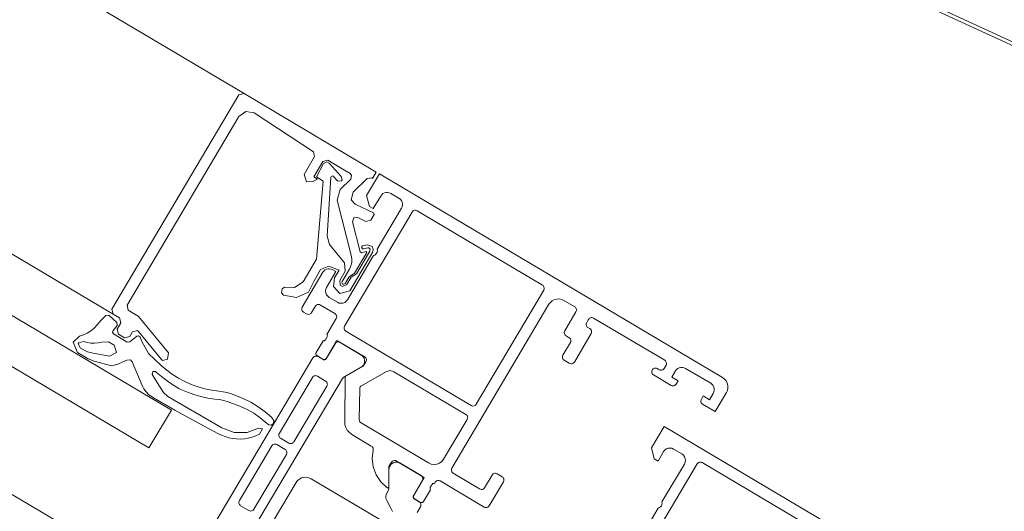
# Model space of a CAD drawing. Units: metres. Extents: x -5.3 to 67.4, y -3.3 to 64.8.
# Drawn here: x -1.3 to -1.1, y -2.3 to -2.2 of the extents above; entities that cross this region are included whole.
import ezdxf

# ---------------------------------------------------------------- set-up
doc = ezdxf.new("R2010")
doc.units = ezdxf.units.M
doc.linetypes.add('KURZGESTRICHELT', pattern=[0.4, 0.2, -0.2])
doc.linetypes.add('VERDECKT', pattern=[9.525, 6.35, -3.175])
doc.layers.add('Standard', color=7, linetype='Continuous', lineweight=25)

msp = doc.modelspace()

# ---------------------------------------------------------------- linework, layer by layer
at = {"layer": 'Standard', "color": 7, "linetype": 'Continuous', "lineweight": 13}
for p, q in [((-1.23122, -2.21685), (-1.30391, -2.17375)), ((-1.24908, -2.24696), (-1.31316, -2.20896))]:
    msp.add_line(p, q, dxfattribs=at)
for points in [[(-2.10108, -1.75709), (-1.2442, -2.2652), (-1.24114, -2.26004), (-2.09802, -1.75193), (-2.10108, -1.75709)], [(-2.11281, -1.77688), (-1.25593, -2.28498), (-1.25185, -2.2781), (-2.10873, -1.77), (-2.11281, -1.77688)], [(-1.21805, -2.22699), (-1.21977, -2.22597), (-1.22046, -2.22615), (-1.22168, -2.22821), (-1.22117, -2.22852), (-1.2218, -2.22887), (-1.22267, -2.2289), (-1.22301, -2.2279), (-1.22157, -2.22546), (-1.22172, -2.22479), (-1.22982, -2.21951), (-1.23098, -2.2193), (-1.23192, -2.22), (-1.2472, -2.24575), (-1.24702, -2.24643), (-1.24567, -2.24724), (-1.24559, -2.24732), (-1.24155, -2.25225), (-1.24167, -2.2531), (-1.24234, -2.25328), (-1.24249, -2.25316), (-1.24563, -2.24932), (-1.24577, -2.2492), (-1.24644, -2.24938), (-1.24683, -2.25003), (-1.24752, -2.25021), (-1.24838, -2.2497), (-1.24855, -2.24901), (-1.24804, -2.24815), (-1.24822, -2.24747), (-1.24908, -2.24696), (-1.24925, -2.24627), (-1.23191, -2.21703), (-1.23122, -2.21685), (-1.21316, -2.22757), (-1.21367, -2.22843), (-1.21377, -2.22836), (-1.21438, -2.22844), (-1.21632, -2.23033), (-1.21657, -2.23134), (-1.21605, -2.23194), (-1.21355, -2.23315), (-1.21346, -2.23336), (-1.21391, -2.23413), (-1.21456, -2.23432), (-1.21569, -2.23377), (-1.21623, -2.23384), (-1.21639, -2.23435), (-1.21534, -2.23844), (-1.21518, -2.23859), (-1.21453, -2.2384), (-1.21446, -2.23857), (-1.21612, -2.24139), (-1.21687, -2.24185), (-1.2174, -2.24276), (-1.21757, -2.24288), (-1.21775, -2.24286), (-1.21786, -2.24271), (-1.21783, -2.2425), (-1.21683, -2.24082), (-1.21662, -2.24037), (-1.21647, -2.23989), (-1.21648, -2.23941), (-1.21657, -2.2389), (-1.21848, -2.23141), (-1.21808, -2.22996), (-1.21664, -2.22856), (-1.21652, -2.22805), (-1.21674, -2.22777), (-1.21805, -2.22699)], [(-1.21953, -2.23745), (-1.21748, -2.23996), (-1.21739, -2.2411), (-1.21813, -2.24235), (-1.21807, -2.243), (-1.21778, -2.24317), (-1.21718, -2.24291), (-1.21659, -2.24192), (-1.21585, -2.24146), (-1.21402, -2.23837), (-1.21397, -2.23809), (-1.21417, -2.2379), (-1.21432, -2.23789), (-1.21492, -2.23804), (-1.21505, -2.23804), (-1.21517, -2.23784), (-1.21502, -2.23766), (-1.21436, -2.23749), (-1.21373, -2.23772), (-1.21357, -2.23809), (-1.21362, -2.23847), (-1.21677, -2.24379), (-1.21814, -2.24414), (-1.21899, -2.24321), (-1.21885, -2.24199), (-1.21823, -2.24095), (-1.21962, -2.24043), (-1.22075, -2.24089), (-1.2217, -2.2425), (-1.22239, -2.24396), (-1.22405, -2.24471), (-1.22583, -2.24435), (-1.22608, -2.24406), (-1.22601, -2.24349), (-1.22569, -2.24327), (-1.22433, -2.24333), (-1.22313, -2.24255), (-1.22131, -2.23948), (-1.22041, -2.2288), (-1.22132, -2.22823), (-1.22037, -2.22641), (-1.21989, -2.22618), (-1.21957, -2.22635), (-1.21793, -2.22816), (-1.21781, -2.22861), (-1.21791, -2.22875), (-1.21837, -2.22882), (-1.2185, -2.22871), (-1.21901, -2.22816), (-1.2191, -2.2281), (-1.21931, -2.22817), (-1.21935, -2.22828), (-1.21986, -2.2363), (-1.21953, -2.23745)], [(-1.21117, -2.23049), (-1.21006, -2.23115), (-1.20988, -2.23129), (-1.20973, -2.23146), (-1.20963, -2.23166), (-1.20957, -2.23187), (-1.20957, -2.2321), (-1.20961, -2.23232), (-1.20971, -2.23252), (-1.21302, -2.23811), (-1.213, -2.23829), (-1.21303, -2.23848), (-1.2131, -2.23864), (-1.21322, -2.23879), (-1.21336, -2.2389), (-1.21353, -2.23897), (-1.2171, -2.24499), (-1.21726, -2.2452), (-1.21747, -2.24536), (-1.21771, -2.24545), (-1.21797, -2.24548), (-1.21823, -2.24545), (-1.21847, -2.24534), (-1.21959, -2.24468), (-1.21979, -2.24452), (-1.21995, -2.24431), (-1.22005, -2.24407), (-1.22008, -2.24381), (-1.22004, -2.24355), (-1.21994, -2.24331), (-1.21866, -2.24116), (-1.21909, -2.2409), (-1.2193, -2.24081), (-1.21952, -2.24077), (-1.21974, -2.24077), (-1.21996, -2.24083), (-1.22016, -2.24093), (-1.22033, -2.24108), (-1.22046, -2.24125), (-1.22327, -2.24599), (-1.22332, -2.24609), (-1.22334, -2.2462), (-1.22334, -2.24631), (-1.22331, -2.24642), (-1.22326, -2.24652), (-1.22318, -2.2466), (-1.2231, -2.24667), (-1.22267, -2.24693), (-1.22255, -2.24698), (-1.22242, -2.247), (-1.22229, -2.24698), (-1.22217, -2.24693), (-1.22206, -2.24685), (-1.22198, -2.24675), (-1.22147, -2.24589), (-1.22139, -2.24579), (-1.22128, -2.24571), (-1.22116, -2.24566), (-1.22103, -2.24565), (-1.2209, -2.24566), (-1.22078, -2.24572), (-1.21881, -2.24689), (-1.2187, -2.24697), (-1.21863, -2.24707), (-1.21858, -2.2472), (-1.21856, -2.24732), (-1.21858, -2.24745), (-1.21863, -2.24757), (-1.21991, -2.24972), (-1.21986, -2.24978), (-1.21984, -2.24985), (-1.21983, -2.24992), (-1.21984, -2.24999), (-1.21987, -2.25006), (-1.2201, -2.25045), (-1.22015, -2.25051), (-1.22021, -2.25055), (-1.22027, -2.25058), (-1.22034, -2.25059), (-1.22042, -2.25058), (-1.22137, -2.2522), (-1.22141, -2.25227), (-1.22142, -2.25235), (-1.22141, -2.25243), (-1.22138, -2.2525), (-1.22133, -2.25256), (-1.22127, -2.25261), (-1.22043, -2.25311), (-1.22037, -2.25314), (-1.2203, -2.25315), (-1.22023, -2.25315), (-1.22017, -2.25313), (-1.22011, -2.2531), (-1.22006, -2.25306), (-1.22002, -2.25301), (-1.21861, -2.25063), (-1.21859, -2.25061), (-1.21857, -2.25059), (-1.21855, -2.25058), (-1.21852, -2.25058), (-1.21849, -2.25058), (-1.21847, -2.25058), (-1.21844, -2.25059), (-1.21475, -2.25279), (-1.21466, -2.25285), (-1.21458, -2.25294), (-1.21453, -2.25304), (-1.21451, -2.25315), (-1.2145, -2.25326), (-1.21452, -2.25337), (-1.21457, -2.25347), (-1.21493, -2.25407), (-1.2173, -2.25541), (-1.21734, -2.25544), (-1.21738, -2.25548), (-1.2174, -2.25553), (-1.2174, -2.25558), (-1.21747, -2.26163), (-1.21744, -2.26205), (-1.21731, -2.26244), (-1.21711, -2.26281), (-1.21683, -2.26312), (-1.21649, -2.26337), (-1.21383, -2.26496), (-1.21373, -2.26503), (-1.21365, -2.26513), (-1.2136, -2.26525), (-1.21358, -2.26537), (-1.21359, -2.2655), (-1.21372, -2.26665), (-1.21358, -2.2678), (-1.21317, -2.26889), (-1.21253, -2.26986), (-1.21168, -2.27065), (-1.21165, -2.27066), (-1.21162, -2.27067), (-1.21158, -2.27067), (-1.21155, -2.27067), (-1.21152, -2.27065), (-1.2115, -2.27063), (-1.21148, -2.2706), (-1.21146, -2.27057), (-1.21146, -2.27054), (-1.21143, -2.26777), (-1.21107, -2.26717), (-1.211, -2.26708), (-1.21092, -2.26701), (-1.21082, -2.26696), (-1.21071, -2.26693), (-1.2106, -2.26693), (-1.21049, -2.26695), (-1.21038, -2.267), (-1.20669, -2.26919), (-1.20666, -2.26921), (-1.20664, -2.26923), (-1.20663, -2.26926), (-1.20663, -2.26929), (-1.20663, -2.26933), (-1.20664, -2.26935), (-1.20805, -2.27173), (-1.20808, -2.27179), (-1.20809, -2.27185), (-1.20809, -2.27192), (-1.20807, -2.27199), (-1.20804, -2.27205), (-1.208, -2.2721), (-1.20795, -2.27214), (-1.2071, -2.27264), (-1.20704, -2.27267), (-1.20698, -2.27268), (-1.20691, -2.27268), (-1.20684, -2.27266), (-1.20678, -2.27263), (-1.20673, -2.27259), (-1.20669, -2.27253), (-1.20573, -2.27092), (-1.20577, -2.27086), (-1.2058, -2.27079), (-1.20581, -2.27072), (-1.2058, -2.27065), (-1.20577, -2.27058), (-1.20553, -2.27019), (-1.20549, -2.27013), (-1.20543, -2.27009), (-1.20537, -2.27006), (-1.20529, -2.27005), (-1.20522, -2.27006), (-1.20512, -2.26988), (-1.20504, -2.26978), (-1.20494, -2.2697), (-1.20481, -2.26966), (-1.20469, -2.26964), (-1.20456, -2.26966), (-1.20444, -2.26971), (-1.19841, -2.27328), (-1.19829, -2.27333), (-1.19817, -2.27335), (-1.19804, -2.27333), (-1.19791, -2.27329), (-1.19781, -2.27321), (-1.19773, -2.2731), (-1.19579, -2.26984), (-1.19575, -2.26973), (-1.19572, -2.26962), (-1.19573, -2.26951), (-1.19575, -2.2694), (-1.19581, -2.2693), (-1.19588, -2.26922), (-1.19597, -2.26915), (-1.19665, -2.26874), (-1.19676, -2.2687), (-1.19687, -2.26867), (-1.19698, -2.26868), (-1.19709, -2.26871), (-1.19719, -2.26876), (-1.19727, -2.26883), (-1.19734, -2.26892), (-1.19836, -2.27064), (-1.19844, -2.27074), (-1.19855, -2.27082), (-1.19867, -2.27087), (-1.1988, -2.27088), (-1.19893, -2.27086), (-1.19905, -2.27081), (-1.20266, -2.26867), (-1.20276, -2.26859), (-1.20284, -2.26849), (-1.20289, -2.26837), (-1.2029, -2.26824), (-1.20288, -2.26811), (-1.20283, -2.26799), (-1.18957, -2.24562), (-1.18937, -2.24535), (-1.18911, -2.24514), (-1.18881, -2.24498), (-1.18849, -2.2449), (-1.18815, -2.24489), (-1.18782, -2.24496), (-1.18752, -2.2451), (-1.18605, -2.24596), (-1.18596, -2.24603), (-1.18589, -2.24612), (-1.18584, -2.24622), (-1.18581, -2.24633), (-1.18581, -2.24644), (-1.18583, -2.24655), (-1.18588, -2.24665), (-1.18741, -2.24923), (-1.18746, -2.24935), (-1.18748, -2.24948), (-1.18746, -2.24961), (-1.18742, -2.24973), (-1.18734, -2.24983), (-1.18723, -2.24991), (-1.1868, -2.25017), (-1.18671, -2.25024), (-1.18664, -2.25032), (-1.18659, -2.25042), (-1.18656, -2.25053), (-1.18656, -2.25064), (-1.18658, -2.25075), (-1.18663, -2.25085), (-1.18765, -2.25258), (-1.1877, -2.2527), (-1.18772, -2.25282), (-1.1877, -2.25295), (-1.18765, -2.25308), (-1.18758, -2.25318), (-1.18747, -2.25326), (-1.18679, -2.25367), (-1.18668, -2.25371), (-1.18657, -2.25374), (-1.18646, -2.25373), (-1.18635, -2.25371), (-1.18625, -2.25365), (-1.18617, -2.25358), (-1.1861, -2.25349), (-1.18381, -2.24962), (-1.18376, -2.24952), (-1.18374, -2.24941), (-1.18374, -2.2493), (-1.18377, -2.24919), (-1.18382, -2.24909), (-1.18389, -2.24901), (-1.18398, -2.24894), (-1.18424, -2.24878), (-1.18433, -2.24872), (-1.1844, -2.24863), (-1.18445, -2.24853), (-1.18448, -2.24842), (-1.18448, -2.24831), (-1.18446, -2.2482), (-1.18441, -2.2481), (-1.18416, -2.24767), (-1.18409, -2.24758), (-1.18401, -2.24751), (-1.18391, -2.24746), (-1.1838, -2.24743), (-1.18369, -2.24743), (-1.18358, -2.24745), (-1.18347, -2.24749), (-1.17375, -2.25326), (-1.17366, -2.25333), (-1.17359, -2.25341), (-1.17354, -2.25351), (-1.17351, -2.25362), (-1.17351, -2.25373), (-1.17353, -2.25384), (-1.17358, -2.25394), (-1.17383, -2.25437), (-1.17391, -2.25448), (-1.17402, -2.25455), (-1.17414, -2.2546), (-1.17427, -2.25462), (-1.1744, -2.2546), (-1.17452, -2.25455), (-1.17478, -2.25439), (-1.17489, -2.25435), (-1.17501, -2.25433), (-1.17513, -2.25433), (-1.17524, -2.25437), (-1.17534, -2.25443), (-1.17543, -2.25452), (-1.17549, -2.25462), (-1.17552, -2.25474), (-1.17553, -2.25486), (-1.17551, -2.25498), (-1.17546, -2.25509), (-1.17538, -2.25518), (-1.17529, -2.25526), (-1.17288, -2.25668), (-1.17276, -2.25673), (-1.17263, -2.25675), (-1.1725, -2.25674), (-1.17238, -2.25669), (-1.17227, -2.25661), (-1.17219, -2.25651), (-1.17194, -2.25608), (-1.1728, -2.25557), (-1.17229, -2.25471), (-1.17215, -2.25453), (-1.17198, -2.25439), (-1.17178, -2.25428), (-1.17157, -2.25423), (-1.17134, -2.25422), (-1.17112, -2.25427), (-1.17092, -2.25436), (-1.16748, -2.2564), (-1.1673, -2.25653), (-1.16716, -2.2567), (-1.16705, -2.2569), (-1.167, -2.25712), (-1.16699, -2.25734), (-1.16704, -2.25756), (-1.16713, -2.25777), (-1.16764, -2.25863), (-1.1685, -2.25812), (-1.16875, -2.25855), (-1.1688, -2.25867), (-1.16882, -2.2588), (-1.16881, -2.25893), (-1.16876, -2.25905), (-1.16868, -2.25915), (-1.16858, -2.25923), (-1.16686, -2.26025), (-1.16533, -2.25767), (-1.16519, -2.25737), (-1.16512, -2.25704), (-1.16513, -2.2567), (-1.16522, -2.25638), (-1.16537, -2.25608), (-1.16558, -2.25582), (-1.16585, -2.25562), (-1.21273, -2.22782), (-1.21447, -2.23075), (-1.21408, -2.23225), (-1.21356, -2.23256), (-1.21254, -2.23084), (-1.21241, -2.23066), (-1.21224, -2.23052), (-1.21204, -2.23041), (-1.21182, -2.23036), (-1.2116, -2.23035), (-1.21138, -2.2304), (-1.21117, -2.23049)], [(-1.20758, -2.23285), (-1.19046, -2.243), (-1.19037, -2.24307), (-1.1903, -2.24316), (-1.19025, -2.24326), (-1.19022, -2.24336), (-1.19022, -2.24348), (-1.19024, -2.24359), (-1.19028, -2.24369), (-1.19952, -2.25926), (-1.1996, -2.25936), (-1.1997, -2.25944), (-1.19982, -2.25949), (-1.19995, -2.2595), (-1.20008, -2.25948), (-1.2002, -2.25943), (-1.21732, -2.24928), (-1.21742, -2.2492), (-1.2175, -2.2491), (-1.21755, -2.24898), (-1.21756, -2.24885), (-1.21755, -2.24872), (-1.21749, -2.2486), (-1.20826, -2.23303), (-1.20819, -2.23294), (-1.20811, -2.23287), (-1.20801, -2.23282), (-1.2079, -2.23279), (-1.20779, -2.23279), (-1.20768, -2.23281), (-1.20758, -2.23285)], [(-1.24488, -2.25716), (-1.24512, -2.25669), (-1.24649, -2.25346), (-1.24671, -2.25319), (-1.24723, -2.25322), (-1.24784, -2.25353), (-1.24847, -2.25378), (-1.24928, -2.254), (-1.2517, -2.25339), (-1.25251, -2.25306), (-1.25395, -2.25221), (-1.25455, -2.25078), (-1.25371, -2.24998), (-1.25316, -2.24979), (-1.25264, -2.24954), (-1.25215, -2.24922), (-1.2517, -2.24886), (-1.25129, -2.24844), (-1.25076, -2.24784), (-1.25009, -2.24713), (-1.2497, -2.24711), (-1.24859, -2.24811), (-1.24856, -2.24852), (-1.24911, -2.2492), (-1.24919, -2.24944), (-1.24904, -2.24966), (-1.24716, -2.25077), (-1.24682, -2.25074), (-1.24588, -2.24997), (-1.24564, -2.24991), (-1.24541, -2.2501), (-1.24519, -2.25071), (-1.24426, -2.25231), (-1.24253, -2.25398), (-1.24178, -2.25461), (-1.24099, -2.25518), (-1.24017, -2.2557), (-1.23931, -2.25615), (-1.23842, -2.25655), (-1.2375, -2.25688), (-1.23656, -2.25715), (-1.23561, -2.25735), (-1.23465, -2.25749), (-1.23407, -2.25755), (-1.2335, -2.25766), (-1.23294, -2.25783), (-1.2324, -2.25806), (-1.23132, -2.25848), (-1.23027, -2.25899), (-1.22928, -2.25959), (-1.22834, -2.26028), (-1.22747, -2.26104), (-1.22714, -2.26147), (-1.22721, -2.2619), (-1.2275, -2.2621), (-1.22785, -2.26206), (-1.22818, -2.26179), (-1.229, -2.2611), (-1.22988, -2.26048), (-1.23081, -2.25996), (-1.23179, -2.25951), (-1.2328, -2.25915), (-1.23337, -2.25892), (-1.23397, -2.25873), (-1.23458, -2.25861), (-1.2352, -2.25856), (-1.23616, -2.25842), (-1.23711, -2.25822), (-1.23805, -2.25794), (-1.23896, -2.25761), (-1.23986, -2.25722), (-1.2401, -2.25709), (-1.24093, -2.25661), (-1.24173, -2.25607), (-1.24248, -2.25549), (-1.24315, -2.25493), (-1.24329, -2.2548), (-1.24367, -2.25479), (-1.24375, -2.25518), (-1.24346, -2.25569), (-1.24284, -2.25667), (-1.2422, -2.25765), (-1.24163, -2.2582), (-1.23426, -2.26249), (-1.23258, -2.2631), (-1.2308, -2.26309), (-1.22923, -2.2625), (-1.2287, -2.2626), (-1.22912, -2.26335), (-1.22961, -2.26357), (-1.23011, -2.26375), (-1.23063, -2.26389), (-1.23116, -2.26397), (-1.2317, -2.264), (-1.23224, -2.26399), (-1.23277, -2.26393), (-1.23329, -2.26382), (-1.2338, -2.26367), (-1.2343, -2.26348), (-1.23478, -2.26323), (-1.23776, -2.26167), (-1.24069, -2.26005), (-1.24358, -2.25836), (-1.24377, -2.25825), (-1.2442, -2.25795), (-1.24457, -2.25757), (-1.24488, -2.25716)], [(-1.21547, -2.26136), (-1.21542, -2.25715), (-1.2154, -2.25702), (-1.21535, -2.2569), (-1.21527, -2.2568), (-1.21517, -2.25672), (-1.21174, -2.2548), (-1.21155, -2.25472), (-1.21134, -2.25467), (-1.21114, -2.25468), (-1.21093, -2.25472), (-1.21074, -2.25481), (-1.20092, -2.26064), (-1.20083, -2.2607), (-1.20075, -2.26079), (-1.2007, -2.26089), (-1.20068, -2.261), (-1.20067, -2.26111), (-1.20069, -2.26122), (-1.20074, -2.26132), (-1.20395, -2.26674), (-1.2042, -2.26705), (-1.20451, -2.26728), (-1.20487, -2.26743), (-1.20526, -2.26747), (-1.20565, -2.26742), (-1.20601, -2.26727), (-1.21523, -2.2618), (-1.21531, -2.26174), (-1.21538, -2.26166), (-1.21543, -2.26157), (-1.21546, -2.26147), (-1.21547, -2.26136)], [(-1.22441, -2.26438), (-1.22448, -2.26447), (-1.22457, -2.26454), (-1.22467, -2.2646), (-1.22478, -2.26462), (-1.22489, -2.26463), (-1.225, -2.2646), (-1.2251, -2.26456), (-1.22622, -2.26389), (-1.22631, -2.26383), (-1.22638, -2.26374), (-1.22643, -2.26364), (-1.22646, -2.26353), (-1.22646, -2.26342), (-1.22644, -2.26331), (-1.22639, -2.26321), (-1.22188, -2.2556), (-1.22181, -2.25551), (-1.22173, -2.25544), (-1.22163, -2.25538), (-1.22152, -2.25536), (-1.22141, -2.25535), (-1.2213, -2.25538), (-1.22119, -2.25542), (-1.22008, -2.25609), (-1.21999, -2.25615), (-1.21991, -2.25624), (-1.21986, -2.25634), (-1.21984, -2.25645), (-1.21983, -2.25656), (-1.21985, -2.25667), (-1.2199, -2.25677), (-1.22441, -2.26438)], [(-1.22543, -2.2661), (-1.22987, -2.27359), (-1.22995, -2.27369), (-1.23006, -2.27377), (-1.23018, -2.27382), (-1.23031, -2.27383), (-1.23044, -2.27381), (-1.23056, -2.27376), (-1.23168, -2.2731), (-1.23176, -2.27303), (-1.23184, -2.27295), (-1.23189, -2.27285), (-1.23192, -2.27274), (-1.23192, -2.27263), (-1.2319, -2.27252), (-1.23185, -2.27241), (-1.22741, -2.26493), (-1.22735, -2.26484), (-1.22726, -2.26477), (-1.22716, -2.26472), (-1.22705, -2.26469), (-1.22694, -2.26469), (-1.22683, -2.26471), (-1.22673, -2.26476), (-1.22561, -2.26542), (-1.22552, -2.26549), (-1.22545, -2.26557), (-1.2254, -2.26567), (-1.22537, -2.26578), (-1.22537, -2.26589), (-1.22539, -2.266), (-1.22543, -2.2661)]]:
    msp.add_lwpolyline(points, close=True, dxfattribs=at)
for points in [[(-1.25204, -2.25226), (-1.24957, -2.25268), (-1.24863, -2.25221), (-1.24897, -2.25121), (-1.24974, -2.25075), (-1.25063, -2.25077), (-1.25112, -2.25089), (-1.25164, -2.25094), (-1.25215, -2.25093), (-1.25266, -2.25085), (-1.25315, -2.25071), (-1.2538, -2.25086), (-1.25389, -2.25102), (-1.25357, -2.25161), (-1.25258, -2.25209), (-1.25204, -2.25226)], [(-1.2353, -2.28528), (-1.21777, -2.25573), (-1.21769, -2.25563), (-1.21759, -2.25555), (-1.21529, -2.25426), (-1.21508, -2.25412), (-1.21492, -2.25394), (-1.2148, -2.25372), (-1.21474, -2.25347), (-1.21475, -2.25322), (-1.21481, -2.25298), (-1.21494, -2.25277), (-1.21511, -2.25259), (-1.21511, -2.25259), (-1.2181, -2.25081), (-1.2182, -2.25077), (-1.21831, -2.25075), (-1.21843, -2.25075), (-1.21853, -2.25078), (-1.21863, -2.25083), (-1.21872, -2.2509), (-1.21879, -2.25099), (-1.22001, -2.25305), (-1.22005, -2.25311), (-1.2201, -2.25315), (-1.22016, -2.25318), (-1.22023, -2.2532), (-1.22029, -2.2532), (-1.22036, -2.25319), (-1.22042, -2.25316), (-1.22112, -2.25275), (-1.22122, -2.2527), (-1.22133, -2.25268), (-1.22144, -2.25268), (-1.22155, -2.25271), (-1.22165, -2.25276), (-1.22174, -2.25283), (-1.2218, -2.25292), (-1.2397, -2.2831)], [(-1.12782, -2.28956), (-1.17384, -2.26228), (-1.17557, -2.2652), (-1.17519, -2.26671), (-1.17467, -2.26701), (-1.17391, -2.26572), (-1.17375, -2.26552), (-1.17354, -2.26536), (-1.17329, -2.26526), (-1.17304, -2.26523), (-1.17278, -2.26527), (-1.17254, -2.26537), (-1.17142, -2.26604), (-1.17121, -2.2662), (-1.17106, -2.26641), (-1.17096, -2.26665), (-1.17093, -2.26691), (-1.17097, -2.26717), (-1.17107, -2.26741), (-1.17413, -2.27257), (-1.17411, -2.27275), (-1.17414, -2.27293), (-1.17421, -2.2731), (-1.17432, -2.27324), (-1.17447, -2.27336), (-1.17464, -2.27343), (-1.17821, -2.27945)], [(-1.21095, -2.2739), (-1.21111, -2.27351), (-1.21173, -2.27241), (-1.21182, -2.27222), (-1.21186, -2.27201), (-1.21186, -2.2718), (-1.21181, -2.2716), (-1.21172, -2.27141), (-1.21152, -2.27106), (-1.21147, -2.27094), (-1.21145, -2.27081), (-1.21142, -2.26817), (-1.21139, -2.26793), (-1.21131, -2.26769), (-1.21117, -2.26748), (-1.21099, -2.26732), (-1.21077, -2.2672), (-1.21052, -2.26714), (-1.21027, -2.26715), (-1.21003, -2.26721), (-1.20704, -2.26899), (-1.20695, -2.26906), (-1.20688, -2.26914), (-1.20683, -2.26924), (-1.2068, -2.26935), (-1.2068, -2.26946), (-1.20682, -2.26957), (-1.20687, -2.26967), (-1.20809, -2.27174), (-1.20812, -2.2718), (-1.20813, -2.27186), (-1.20813, -2.27193), (-1.20812, -2.272), (-1.20808, -2.27206), (-1.20804, -2.27211), (-1.20799, -2.27215), (-1.20799, -2.27215), (-1.20729, -2.27256), (-1.2072, -2.27263), (-1.20713, -2.27271), (-1.20708, -2.27281), (-1.20705, -2.27292), (-1.20705, -2.27303), (-1.20707, -2.27314), (-1.20712, -2.27325), (-1.20757, -2.27401)], [(-1.17733, -2.2809), (-1.16932, -2.2674), (-1.16924, -2.26729), (-1.16913, -2.26722), (-1.16901, -2.26717), (-1.16888, -2.26715), (-1.16875, -2.26717), (-1.16863, -2.26722), (-1.14283, -2.28252)], [(-1.23023, -2.28027), (-1.22411, -2.26995), (-1.22391, -2.26968), (-1.22365, -2.26946), (-1.22335, -2.26931), (-1.22303, -2.26923), (-1.22269, -2.26922), (-1.22236, -2.26928), (-1.22206, -2.26942), (-1.21259, -2.27503)]]:
    msp.add_lwpolyline(points, dxfattribs=at)
at = {"layer": 'Standard', "color": 7, "linetype": 'VERDECKT', "lineweight": 13}
for radius in [6.7, 6.69952, 6.5]:
    msp.add_arc((1.78562, 3.821), radius, 161.302338, 286.152243, dxfattribs=at)
at = {"layer": 'Standard', "color": 7, "linetype": 'KURZGESTRICHELT', "lineweight": 18}
msp.add_arc((1.78562, 3.821), 6.5, 161.302338, 286.152243, dxfattribs=at)
at = {"layer": 'Standard', "color": 7, "linetype": 'Continuous', "lineweight": 13}
msp.add_arc((1.78562, 3.821), 6.42, 161.302338, 286.152243, dxfattribs=at)

doc.saveas('drawing.dxf')
